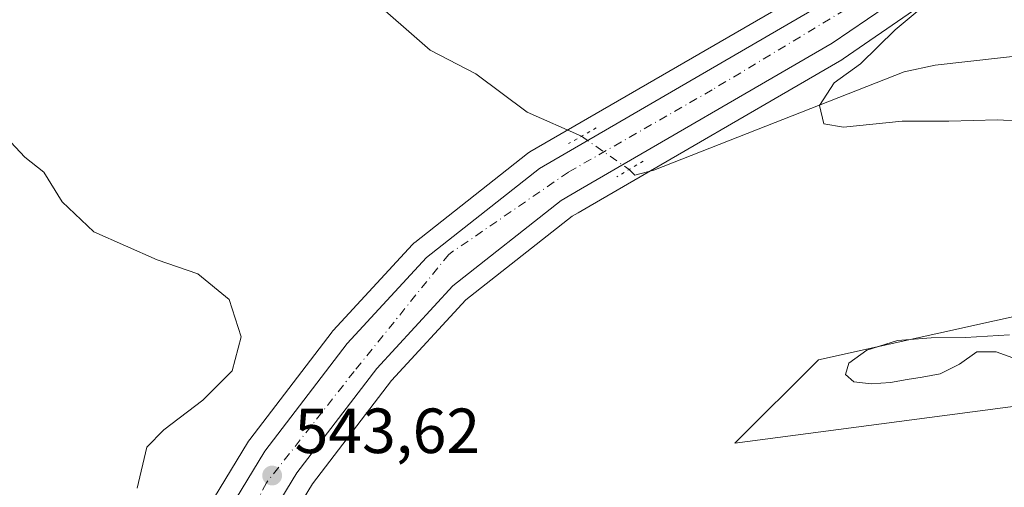
# Model space of a CAD drawing. Units: metres. Extents: x 607520 to 610976, y 4724640 to 4727008.
# Drawn here: x 609499 to 609654, y 4725976 to 4726049 of the extents above; entities that cross this region are included whole.
import ezdxf

# ---------------------------------------------------------------- set-up
doc = ezdxf.new("R2010")
doc.units = ezdxf.units.M
doc.header["$MEASUREMENT"] = 0
doc.linetypes.add('DGN Style 4', pattern=[2.6384748266838614, 1.318413404963828, -0.6592067024819142, 0.001648016756204785, -0.6592067024819142])
doc.linetypes.add('DGN Style 5', pattern=[1.1536117293433497, 0.4944050268614355, -0.6592067024819142])
for name, color, linetype, lineweight in [('Carretera de calzada única Cxs', 7, 'Continuous', 13), ('Carretera de calzada única eje', 7, 'DGN Style 4', 0), ('Corriente natural lineal', 142, 'Continuous', 13), ('Corriente natural lineal oculto', 9, 'DGN Style 4', 13), ('Cultivos herbáceos CxS', 92, 'Continuous', 0), ('Curva de nivel normal', 30, 'Continuous', 0), ('Núcleo urbano CxS', 7, 'Continuous', 0), ('Pastizal CxS', 92, 'Continuous', 0), ('Puente lineal', 2, 'DGN Style 5', 0), ('Punto de cota en terreno', 7, 'Continuous', 0), ('Rótulo de punto de cota en terreno', 7, 'Continuous', 0)]:
    doc.layers.add(name, color=color, linetype=linetype, lineweight=lineweight)
doc.styles.add('Style-Arial', font='txt')

# ---------------------------------------------------------------- blocks, each defined once
blk = doc.blocks.new('*U25')
at = {"layer": 'Cultivos herbáceos CxS', "color": 92, "linetype": 'Continuous', "lineweight": 0}
blk.add_polyline3d([(609622.0374999996, 4726052.9988, 540.682799999995), (609579.3652999997, 4726028.2554, 540.9615999999951), (609579.0138999998, 4726028.016899999, 540.9560000000056), (609561.2638999998, 4726014.037000001, 541.7124999999943), (609561.1917000003, 4726013.9783, 541.7192000000068), (609560.9124999996, 4726013.7115, 541.7464999999938), (609548.4625000004, 4726000.181600001, 542.9683999999979), (609548.3718999998, 4726000.078500001, 542.9802999999956), (609548.2880999995, 4725999.973900001, 542.9915000000037), (609535.3481000002, 4725983.073999999, 544.2051999999967), (609535.1692000004, 4725982.812700001, 544.204700000002), (609529.6290999996, 4725973.732799999, 544.249800000005), (609529.5921, 4725973.670100001, 544.2497000000003), (609529.4806000004, 4725973.457699999, 544.248900000006), (609521.4511000002, 4725956.560699999, 544.999800000005), (609518.8076999999, 4725952.819900001, 545.6190999999963), (609511.5173000004, 4725948.692100001, 546.3931000000011), (609509.4014999997, 4725948.5351, 546.5546999999933), (609506.6047, 4725948.409200001, 546.7326999999932), (609498.0471000001, 4725952.229499999, 546.8567000000039)], dxfattribs=at)
blk = doc.blocks.new('5PATER')
at = {"layer": 'Pastizal CxS', "linetype": 'Continuous', "lineweight": 0}
h = blk.add_hatch(color=51, dxfattribs=at)
edge = h.paths.add_edge_path()
edge.add_ellipse((0, 0), major_axis=(-0.1095731443231308, -0.1110710700762829), ratio=0.9994222409660322, start_angle=0, end_angle=360)

msp = doc.modelspace()

# ---------------------------------------------------------------- linework, layer by layer
at = {"layer": 'Carretera de calzada única Cxs', "color": 7, "linetype": 'Continuous', "lineweight": 13}
for points in [[(609637.9600999998, 4726052.9301, 540.8043999999937), (609626.8901000004, 4726045.3301, 540.8472000000038), (609587.3400999998, 4726022.380100001, 541.4379999999946), (609584.3000999996, 4726020.610099999, 541.4328999999998), (609567.2600999996, 4726007.220100001, 541.7177999999985), (609555.3201000001, 4725994.2401, 542.1013999999996), (609542.7301000003, 4725977.8101, 543.2188000000025), (609537.5301000001, 4725969.270099999, 543.9372000000003), (609529.5301000001, 4725952.4301, 545.4713000000047), (609528.2849000003, 4725949.0725, 545.776199999993)], [(609637.9600999998, 4726052.9301, 540.8043999999937), (609626.8901000004, 4726045.3301, 540.8472000000038), (609587.3400999998, 4726022.380100001, 541.4379999999946), (609584.3000999996, 4726020.610099999, 541.4328999999998), (609567.2600999996, 4726007.220100001, 541.7177999999985), (609555.3201000001, 4725994.2401, 542.1013999999996), (609542.7301000003, 4725977.8101, 543.2188000000025), (609537.5301000001, 4725969.270099999, 543.9372000000003)], [(609506.0301000001, 4725945.380100001, 547.3711000000039), (609509.5800999999, 4725945.540100001, 547.1195000000008), (609512.4101, 4725945.7501, 546.8151000000071), (609520.8701, 4725950.540100001, 546.0167999999976), (609524.0500999996, 4725955.040100001, 545.5038999999961), (609532.1901000004, 4725972.170100001, 544.1613000000071), (609537.7301000003, 4725981.2501, 543.6352999999945), (609550.6700999998, 4725998.1501, 542.5586999999941), (609563.1201, 4726011.6801, 541.9180999999953), (609580.8701, 4726025.6601, 541.2978000000003), (609623.6401000004, 4726050.460100001, 540.8732000000019)], [(609532.1901000004, 4725972.170100001, 544.1613000000071), (609537.7301000003, 4725981.2501, 543.6352999999945), (609550.6700999998, 4725998.1501, 542.5586999999941), (609563.1201, 4726011.6801, 541.9180999999953), (609580.8701, 4726025.6601, 541.2978000000003), (609623.6401000004, 4726050.460100001, 540.8732000000019)]]:
    msp.add_polyline3d(points, dxfattribs=at)
at = {"layer": 'Carretera de calzada única eje', "color": 7, "linetype": 'DGN Style 4', "lineweight": 0}
msp.add_polyline3d([(609454.8437000001, 4726300.7247, 551.498900000006), (609458.9401000004, 4726299.0101, 551.4753000000055), (609490.8901000004, 4726286.540100001, 551.4419000000053), (609508.4101, 4726277.770099999, 550.7578000000067), (609533.3501000004, 4726258.7301, 549.0228000000062), (609568.3000999996, 4726229.090100001, 547.4520000000048), (609603.7600999996, 4726205.220100001, 547.3481999999931), (609628.2600999996, 4726186.390100001, 547.8390999999974), (609651.2100999998, 4726166.3201, 546.9967999999935), (609664.5701000001, 4726149.6801, 545.9625999999989), (609670.9200999998, 4726133.040100001, 544.8671999999933), (609673.7801000001, 4726118.2401, 543.7718000000023), (609672.0301000001, 4726104.6601, 543.0176999999967), (609667.2100999998, 4726092.1801, 542.1420999999973), (609656.7100999998, 4726076.850099999, 541.4345999999932), (609643.3501000004, 4726062.1801, 541.0619000000006), (609628.9101, 4726050.5801, 540.9337999999989), (609608.0000999998, 4726037.9801, 542.546199999997), (609585.4401000004, 4726025.0701, 541.3760000000038), (609566.6201, 4726012.1501, 541.8920999999973), (609551.7500999998, 4725993.7601, 542.4146999999939), (609537.9600999998, 4725976.2601, 543.681899999996), (609529.2100999998, 4725959.1801, 545.0124000000069)], dxfattribs=at)
at = {"layer": 'Corriente natural lineal', "color": 142, "linetype": 'Continuous', "lineweight": 13}
for points in [[(609497.2200999996, 4726067.8201, 543.366200000004), (609506.3701, 4726067.290100001, 542.9217999999964), (609524.1700999998, 4726070.040100001, 542.7075000000041), (609538.3101000005, 4726070.6801, 542.6459000000032), (609544.3400999998, 4726070.140100001, 542.8254000000015), (609547.7701000003, 4726064.130100001, 542.1126999999979), (609551.2001, 4726055.6601, 541.7639999999956), (609553.6700999998, 4726053.040100001, 541.6867000000057), (609563.7100999998, 4726044.2301, 541.0427000000054), (609570.8901000004, 4726040.5001, 540.8724999999977), (609578.9501, 4726034.4801, 540.9660000000003), (609587.4841, 4726030.7073, 540.8144999999931)], [(609594.9709000001, 4726025.4793, 541.0880999999936), (609595.8601000002, 4726024.610099999, 541.0148999999947), (609598.8701, 4726025.370100001, 540.8757000000041), (609638.1901000004, 4726040.850099999, 539.6741000000038), (609643.0701000001, 4726041.870100001, 539.6171000000032), (609658.4901000002, 4726043.620100001, 539.2390000000014), (609691.8300999999, 4726041.130100001, 539.2307000000001), (609695.5000999998, 4726041.340100001, 539.2489999999962), (609699.4501, 4726042.5001, 539.2978000000003), (609706.4101, 4726045.7401, 539.726800000004), (609717.3400999998, 4726045.9801, 538.6248999999953), (609728.4700999996, 4726045.4801, 537.7461000000039), (609733.3800999997, 4726044.1801, 537.6330000000017), (609739.6201, 4726040.630100001, 537.3760000000038), (609768.6901000004, 4726028.2301, 537.0524000000005), (609773.8201000001, 4726025.540100001, 536.9795000000013), (609786.2001, 4726016.9301, 536.5031000000017), (609793.2901, 4726014.190099999, 536.5881999999983), (609794.0454000002, 4726013.312700001, 536.721000000005)]]:
    msp.add_polyline3d(points, dxfattribs=at)
at = {"layer": 'Corriente natural lineal oculto', "color": 9, "linetype": 'DGN Style 4', "lineweight": 13, "extrusion": (-0.02455465985131536, 0.01714641257961232, 0.9995514340018907), "elevation": 66606.83095859221, "flags": 128}
msp.add_lwpolyline([(-4223818.765800016, -2204967.574214984), (-4223818.765800016, -2204958.438624406)], dxfattribs=at)
at = {"layer": 'Cultivos herbáceos CxS', "color": 92, "linetype": 'Continuous', "lineweight": 0}
for points in [[(609622.0374999996, 4726052.9988, 540.682799999995), (609579.3652999997, 4726028.2554, 540.9615999999951), (609579.0138999998, 4726028.016899999, 540.9560000000056), (609561.2638999998, 4726014.037000001, 541.7124999999943), (609561.1917000003, 4726013.9783, 541.7192000000068), (609560.9124999996, 4726013.7115, 541.7464999999938), (609548.4625000004, 4726000.181600001, 542.9683999999979), (609548.3718999998, 4726000.078500001, 542.9802999999956), (609548.2880999995, 4725999.973900001, 542.9915000000037), (609535.3481000002, 4725983.073999999, 544.2051999999967), (609535.1692000004, 4725982.812700001, 544.204700000002), (609529.6290999996, 4725973.732799999, 544.249800000005), (609529.5921, 4725973.670100001, 544.2497000000003), (609529.4806000004, 4725973.457699999, 544.248900000006), (609521.4511000002, 4725956.560699999, 544.999800000005), (609518.8076999999, 4725952.819900001, 545.6190999999963), (609511.5173000004, 4725948.692100001, 546.3931000000011), (609509.4014999997, 4725948.5351, 546.5546999999933), (609506.6047, 4725948.409200001, 546.7326999999932), (609498.0471000001, 4725952.229499999, 546.8567000000039)], [(609678.4490999999, 4725961.327099999, 539.8000000000029), (609633.4795000004, 4725951.6919, 539.3266000000004), (609577.9244999997, 4725947.5329, 539.8849999999948), (609557.4918999998, 4725953.5397, 540.5175000000017), (609552.6503, 4725953.678900001, 540.7621999999974), (609550.3727000002, 4725953.7437, 540.962400000004), (609543.5097000003, 4725953.939300001, 541.9284000000043), (609537.3892999999, 4725953.4277, 544.0905000000057), (609533.8799000002, 4725954.595100001, 544.8123999999953), (609540.1732999999, 4725967.842499999, 543.5069999999978), (609545.2089000001, 4725976.1129, 542.7790999999997), (609557.6193000004, 4725992.308300001, 542.006899999993), (609569.3041000003, 4726005.0109, 541.5157000000036), (609585.9901000002, 4726018.1227, 541.3546999999963), (609586.9596999995, 4726018.687700001, 541.342499999999), (609588.8475000003, 4726019.7863, 541.3252999999969), (609628.3957000002, 4726042.735300001, 540.7173999999941), (609628.5881000003, 4726042.856899999, 540.7087999999932), (609639.6580999997, 4726050.456900001, 540.4533999999985)], [(609639.6580999997, 4726050.456900001, 540.4533999999985), (609628.5881000003, 4726042.856899999, 540.7087999999932), (609628.3957000002, 4726042.735300001, 540.7173999999941), (609588.8475000003, 4726019.7863, 541.3252999999969), (609586.9596999995, 4726018.687700001, 541.342499999999), (609585.9901000002, 4726018.1227, 541.3546999999963), (609569.3041000003, 4726005.0109, 541.5157000000036), (609557.6193000004, 4725992.308300001, 542.006899999993), (609545.2089000001, 4725976.1129, 542.7790999999997), (609540.1732999999, 4725967.842499999, 543.5069999999978), (609533.8799000002, 4725954.595100001, 544.8123999999953)], [(609533.8799000002, 4725954.595100001, 544.8123999999953), (609537.3892999999, 4725953.4277, 544.0905000000057), (609543.5097000003, 4725953.939300001, 541.9284000000043), (609550.3727000002, 4725953.7437, 540.962400000004), (609552.6503, 4725953.678900001, 540.7621999999974), (609557.4918999998, 4725953.5397, 540.5175000000017), (609577.9244999997, 4725947.5329, 539.8849999999948), (609633.4795000004, 4725951.6919, 539.3266000000004), (609678.4490999999, 4725961.327099999, 539.8000000000029), (609676.6775000002, 4725975.692700001, 542.8089000000036), (609667.1514999997, 4725983.4615, 544.0899000000063), (609660.4407000003, 4725988.9343, 544.3902999999991), (609611.6057000002, 4725982.492500001, 540.8206000000064), (609624.7160999998, 4725995.603700001, 544.1172999999981), (609670.8113000002, 4726005.8157, 542.3849999999948), (609705.8157000003, 4726013.570699999, 540.8570000000036), (609714.0711000003, 4726013.085300001, 540.1251000000047), (609715.4559000004, 4726003.8321, 540.6635999999999), (609715.6196999997, 4725994.308900001, 540.945000000007), (609700.9347000001, 4725960.257099999, 538.531099999993), (609703.3630999997, 4725955.849500001, 538.6784000000043)], [(609670.8113000002, 4726005.8157, 542.3849999999948), (609624.7160999998, 4725995.603700001, 544.1172999999981), (609611.6057000002, 4725982.492500001, 540.8206000000064), (609660.4407000003, 4725988.9343, 544.3902999999991)]]:
    msp.add_polyline3d(points, dxfattribs=at)
at = {"layer": 'Curva de nivel normal', "color": 30, "linetype": 'Continuous', "lineweight": 0, "flags": 128}
for points, elevation in [([(609660.5300000003, 4726032.850099999), (609652.8899999997, 4726033.290100001), (609645.2000000002, 4726033.0601), (609637.8600000005, 4726033.0801), (609628.6600000003, 4726032.120100001), (609625.5899999999, 4726032.6501), (609624.8799999999, 4726035.530099999), (609627.1900000004, 4726039.0701), (609631.3300000001, 4726042.0701), (609636.7999999998, 4726047.4001), (609649.9500000002, 4726058.4301)], 540), ([(609517.6699999999, 4725975.4101), (609519.1399999997, 4725981.850099999), (609521.8200000003, 4725984.600099999), (609527.9900000002, 4725989.2301), (609532.5700000003, 4725993.840100001), (609533.9699999997, 4725999.200099999), (609532.0800000001, 4726005.050100001), (609527.1799999997, 4726009.0701), (609520.7699999996, 4726011.300100001), (609510.8399999999, 4726015.700099999), (609505.8600000005, 4726020.380100001), (609503, 4726025.0801), (609499.9800000006, 4726027.420100001), (609496.3200000003, 4726031.360099999)], 545), ([(609654.7699999996, 4725999.5101), (609647.8200000003, 4725999.090100001), (609642.4400000004, 4725999.050100001), (609637.1299999999, 4725998.630100001), (609632.3200000003, 4725997.120100001), (609629.4900000002, 4725995.0701), (609628.9500000002, 4725993.2601), (609630.2999999998, 4725992.140100001), (609632.9900000002, 4725991.800100001), (609636.0700000003, 4725992.020099999), (609638.6500000004, 4725992.5101), (609641.04, 4725992.840100001), (609643.8700000001, 4725993.390100001), (609646.9100000003, 4725994.920100001), (609649.6200000001, 4725996.840100001), (609652.6299999999, 4725996.860099999), (609656.5800000001, 4725995.4101)], 545)]:
    msp.add_lwpolyline(points, dxfattribs=dict(at, elevation=elevation))
at = {"layer": 'Núcleo urbano CxS', "color": 7, "linetype": 'Continuous', "lineweight": 0}
for points in [[(609498.0471000001, 4725952.229499999, 546.8567000000039), (609506.6047, 4725948.409200001, 546.7326999999932), (609509.4014999997, 4725948.5351, 546.5546999999933), (609511.5173000004, 4725948.692100001, 546.3931000000011), (609518.8076999999, 4725952.819900001, 545.6190999999963), (609521.4511000002, 4725956.560699999, 544.999800000005), (609529.4806000004, 4725973.457699999, 544.248900000006), (609529.5921, 4725973.670100001, 544.2497000000003), (609529.6290999996, 4725973.732799999, 544.249800000005), (609535.1692000004, 4725982.812700001, 544.204700000002), (609535.3481000002, 4725983.073999999, 544.2051999999967), (609548.2880999995, 4725999.973900001, 542.9915000000037), (609548.3718999998, 4726000.078500001, 542.9802999999956), (609548.4625000004, 4726000.181600001, 542.9683999999979), (609560.9124999996, 4726013.7115, 541.7464999999938), (609561.1917000003, 4726013.9783, 541.7192000000068), (609561.2638999998, 4726014.037000001, 541.7124999999943), (609579.0138999998, 4726028.016899999, 540.9560000000056), (609579.3652999997, 4726028.2554, 540.9615999999951), (609622.0374999996, 4726052.9988, 540.682799999995)], [(609622.0374999996, 4726052.9988, 540.682799999995), (609579.3652999997, 4726028.2554, 540.9615999999951), (609579.0138999998, 4726028.016899999, 540.9560000000056), (609561.2638999998, 4726014.037000001, 541.7124999999943), (609561.1917000003, 4726013.9783, 541.7192000000068), (609560.9124999996, 4726013.7115, 541.7464999999938), (609548.4625000004, 4726000.181600001, 542.9683999999979), (609548.3718999998, 4726000.078500001, 542.9802999999956), (609548.2880999995, 4725999.973900001, 542.9915000000037), (609535.3481000002, 4725983.073999999, 544.2051999999967), (609535.1692000004, 4725982.812700001, 544.204700000002), (609529.6290999996, 4725973.732799999, 544.249800000005), (609529.5921, 4725973.670100001, 544.2497000000003), (609529.4806000004, 4725973.457699999, 544.248900000006), (609521.4511000002, 4725956.560699999, 544.999800000005), (609518.8076999999, 4725952.819900001, 545.6190999999963), (609511.5173000004, 4725948.692100001, 546.3931000000011), (609509.4014999997, 4725948.5351, 546.5546999999933), (609506.6047, 4725948.409200001, 546.7326999999932), (609498.0471000001, 4725952.229499999, 546.8567000000039)], [(609639.6580999997, 4726050.456900001, 540.4533999999985), (609628.5881000003, 4726042.856899999, 540.7087999999932), (609628.3957000002, 4726042.735300001, 540.7173999999941), (609588.8475000003, 4726019.7863, 541.3252999999969), (609586.9596999995, 4726018.687700001, 541.342499999999), (609585.9901000002, 4726018.1227, 541.3546999999963), (609569.3041000003, 4726005.0109, 541.5157000000036), (609557.6193000004, 4725992.308300001, 542.006899999993), (609545.2089000001, 4725976.1129, 542.7790999999997), (609540.1732999999, 4725967.842499999, 543.5069999999978), (609533.8799000002, 4725954.595100001, 544.8123999999953)], [(609639.6580999997, 4726050.456900001, 540.4533999999985), (609628.5881000003, 4726042.856899999, 540.7087999999932), (609628.3957000002, 4726042.735300001, 540.7173999999941), (609588.8475000003, 4726019.7863, 541.3252999999969), (609586.9596999995, 4726018.687700001, 541.342499999999), (609585.9901000002, 4726018.1227, 541.3546999999963), (609569.3041000003, 4726005.0109, 541.5157000000036), (609557.6193000004, 4725992.308300001, 542.006899999993), (609545.2089000001, 4725976.1129, 542.7790999999997), (609540.1732999999, 4725967.842499999, 543.5069999999978)]]:
    msp.add_polyline3d(points, dxfattribs=at)
at = {"layer": 'Pastizal CxS', "color": 92, "linetype": 'Continuous', "lineweight": 0}
for points in [[(609533.8799000002, 4725954.595100001, 544.8123999999953), (609537.3892999999, 4725953.4277, 544.0905000000057), (609543.5097000003, 4725953.939300001, 541.9284000000043), (609550.3727000002, 4725953.7437, 540.962400000004), (609552.6503, 4725953.678900001, 540.7621999999974), (609557.4918999998, 4725953.5397, 540.5175000000017), (609577.9244999997, 4725947.5329, 539.8849999999948), (609633.4795000004, 4725951.6919, 539.3266000000004), (609678.4490999999, 4725961.327099999, 539.8000000000029), (609676.6775000002, 4725975.692700001, 542.8089000000036), (609667.1514999997, 4725983.4615, 544.0899000000063), (609660.4407000003, 4725988.9343, 544.3902999999991), (609611.6057000002, 4725982.492500001, 540.8206000000064), (609624.7160999998, 4725995.603700001, 544.1172999999981), (609670.8113000002, 4726005.8157, 542.3849999999948), (609705.8157000003, 4726013.570699999, 540.8570000000036), (609714.0711000003, 4726013.085300001, 540.1251000000047), (609715.4559000004, 4726003.8321, 540.6635999999999), (609715.6196999997, 4725994.308900001, 540.945000000007), (609700.9347000001, 4725960.257099999, 538.531099999993), (609703.3630999997, 4725955.849500001, 538.6784000000043)], [(609660.4407000003, 4725988.9343, 544.3902999999991), (609611.6057000002, 4725982.492500001, 540.8206000000064), (609624.7160999998, 4725995.603700001, 544.1172999999981), (609670.8113000002, 4726005.8157, 542.3849999999948)]]:
    msp.add_polyline3d(points, dxfattribs=at)
at = {"layer": 'Puente lineal', "color": 2, "linetype": 'DGN Style 5', "lineweight": 0, "extrusion": (0.02770625517660213, 0.01584130792578672, 0.9994905784384811), "elevation": 92296.80504890365, "flags": 128}
msp.add_lwpolyline([(3800187.186300724, -2873506.09824618), (3800187.186300723, -2873501.119436162)], dxfattribs=at)
at = {"layer": 'Puente lineal', "color": 2, "linetype": 'DGN Style 5', "lineweight": 0, "extrusion": (-0.1461534109564767, -0.0875508355817915, 0.985380145758335), "elevation": -502327.909520372, "flags": 128}
msp.add_lwpolyline([(-3740998.119802996, 2908528.485574937), (-3740998.119802996, 2908523.588001726)], dxfattribs=at)

# ---------------------------------------------------------------- block references
at = {"layer": 'Cultivos herbáceos CxS', "color": 92, "linetype": 'Continuous', "lineweight": 0}
msp.add_blockref('*U25', (0, 0), dxfattribs=at)
at = {"layer": 'Punto de cota en terreno', "color": 7, "linetype": 'Continuous', "lineweight": 0, "xscale": 10, "yscale": 10, "zscale": 10}
msp.add_blockref('5PATER', (609538.8600000005, 4725977.4, 543.6199999999953), dxfattribs=at)

# ---------------------------------------------------------------- texts
at = {"layer": 'Rótulo de punto de cota en terreno', "color": 7, "linetype": 'Continuous', "lineweight": 0, "style": 'Style-Arial'}
msp.add_text('543,62', height=7.000000000000002, dxfattribs=at).set_placement((609542.3877999998, 4725980.927800001))

doc.saveas('drawing.dxf')
